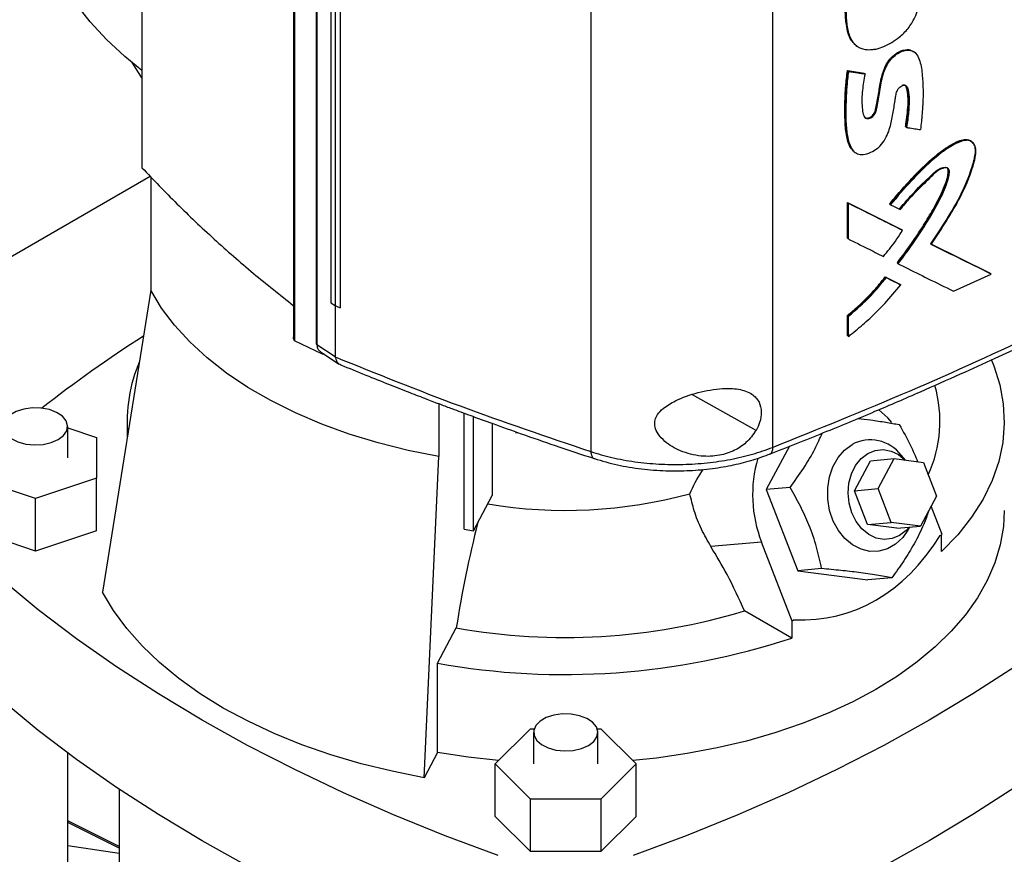
# Model space of a CAD drawing. Extents: x 0.4 to 10.6, y 0.4 to 8.1.
# Drawn here: x 2.9 to 3.2, y 5.4 to 5.6 of the extents above; entities that cross this region are included whole.
import ezdxf

# ---------------------------------------------------------------- set-up
doc = ezdxf.new("R2010")
doc.units = 0
doc.linetypes.add('SLD-SOLID', pattern=[0])
doc.layers.get('0').update_dxf_attribs({"linetype": 'CONTINUOUS'})

msp = doc.modelspace()

# ---------------------------------------------------------------- linework, layer by layer
at = {"color": 7, "linetype": 'SLD-SOLID'}
for p, q in [((2.974185292038472, 5.946548031591), (2.974185292039235, 5.592940577895403)), ((3.020621243924599, 5.913316700419827), (3.020621243924599, 5.541099464576556)), ((3.020877299460985, 5.912101506843421), (3.020877299461546, 5.539884271000495)), ((3.027544578431369, 5.903506674691751), (3.027544578431369, 5.539120823418425)), ((3.027791653919844, 5.903146564199759), (3.027791653919843, 5.538760713398983)), ((3.032096402429428, 5.885040052945151), (3.032096402429428, 5.551512063838275)), ((3.033373604624428, 5.88425027746537), (3.033373604624391, 5.550722288358474)), ((3.034902334368496, 5.883545091754097), (3.034902334338134, 5.550017102670906)), ((3.03491910809444, 5.88355059973042), (3.034919108105933, 5.550022610611514)), ((3.111662431190692, 5.86406158962022), (3.111662431190692, 5.505986187804783)), ((3.167382173809004, 5.863295518948519), (3.167382173809004, 5.507266650628604)), ((3.192914206563346, 5.630371661598427), (3.193128981696766, 5.630201689469794)), ((3.210895231188522, 5.628301609670316), (3.210673083049256, 5.628470391531643)), ((3.190289901421871, 5.62272556535178), (3.195356387284585, 5.621927369874128)), ((3.190396761581063, 5.622640507521719), (3.190289901421871, 5.62272556535178)), ((3.190396761582297, 5.622640507520794), (3.19061048115873, 5.622470391552348)), ((3.195463249651472, 5.621842310286035), (3.190396761581063, 5.622640507521719)), ((3.195356387284585, 5.621927369874128), (3.195463249651472, 5.621842310286035)), ((3.195678601922072, 5.62167287468046), (3.195463249448317, 5.621842310447163)), ((3.20820171215585, 5.605438291539588), (3.208094829502026, 5.605523367270442)), ((3.208421169710998, 5.60527060292648), (3.208201712154488, 5.605438291540448)), ((3.22844181338778, 5.600854256861777), (3.2282140306482, 5.60102046138713)), ((3.192266847428062, 5.597923335947956), (3.192481738530122, 5.597753040571708)), ((2.801909721815296, 5.489438155963851), (2.976705267374697, 5.590345476542582)), ((2.976929862780306, 5.590114185453048), (2.976929862780306, 5.555396360279383)), ((3.190289900826237, 5.582319664973762), (3.206858464050871, 5.574045217342512)), ((3.190289900975888, 5.571367048782334), (3.190289900826237, 5.582319664973762)), ((3.190289900826237, 5.582319664973762), (3.190396761581119, 5.582234606667542)), ((3.190610481158587, 5.582064490698011), (3.190396761581137, 5.58223460666755)), ((3.206965343757928, 5.573960143977379), (3.190396761581078, 5.582234606667561)), ((3.190610481158846, 5.571111874626298), (3.190610481158587, 5.582064490698011)), ((3.20317813721481, 5.581837235314758), (3.203285009387508, 5.581752167935335)), ((3.203285009441951, 5.581752167894005), (3.203502882430743, 5.581583798743701)), ((3.206965343757942, 5.573960143976255), (3.206858464050871, 5.574045217342512)), ((3.207184402873236, 5.573792283469404), (3.206965343759303, 5.573960143976022)), ((3.190396761581119, 5.571281990596), (3.190289900975888, 5.571367048782334)), ((3.190396761581137, 5.571281990596008), (3.190610481158846, 5.571111874626298)), ((3.234117286547388, 5.560522647053991), (3.215768809868086, 5.569579329750327)), ((3.21603574899078, 5.569479897055053), (3.234010290204488, 5.56060781296673)), ((3.205603866117667, 5.563685798544969), (3.205496989415378, 5.56377086952017)), ((3.205603866117527, 5.563685798544889), (3.205822486469291, 5.563517749335964)), ((3.201885422933515, 5.559527338357873), (3.206365829690345, 5.557289852807213)), ((3.201992292904853, 5.559442272719433), (3.201885422933515, 5.559527338357873)), ((3.202209749359572, 5.559273725890489), (3.201992292904832, 5.559442272719449)), ((3.201992292904268, 5.55944227271859), (3.206472708284018, 5.557204780331644)), ((3.222785102790596, 5.555118394508431), (3.234345095882118, 5.560358680557611)), ((3.234117286547486, 5.560522647052532), (3.234010290204488, 5.56060781296673)), ((3.234345095882118, 5.560358680557611), (3.234117286538301, 5.560522647060209)), ((3.206365829690345, 5.557289852807213), (3.20647270828402, 5.557204780331611)), ((3.206691608636806, 5.557036851474868), (3.206472708285397, 5.55720478033082)), ((2.976929862771912, 5.555396360277902), (2.962140585905757, 5.462934496696673)), ((3.032096402428815, 5.551512063837269), (3.033373604624391, 5.550722288358474)), ((3.033389169005346, 5.550715097037488), (3.033389169005221, 5.535087719084845)), ((3.034902334338134, 5.550017102670906), (3.034919108105933, 5.550022610611514)), ((3.190289901125493, 5.541525895384327), (3.190289901125716, 5.54768890436829)), ((3.190289901125716, 5.54768890436829), (3.190396761583927, 5.547603846296865)), ((3.190396761582297, 5.547603846297338), (3.190610481159175, 5.547433730328312)), ((3.190610481159017, 5.541270721345777), (3.190610481159175, 5.547433730328312)), ((3.190396761583456, 5.541440837314274), (3.190289901125493, 5.541525895384327)), ((3.190396761583474, 5.541440837314281), (3.190610481159017, 5.541270721345777)), ((3.029492924225081, 5.535823726040649), (3.020877299461546, 5.539884271000495)), ((3.027791653919843, 5.538760713398983), (3.033389169005221, 5.535087719084845)), ((3.028897413584603, 5.53655909564575), (3.03465347153087, 5.532782067984362)), ((3.029492924227374, 5.536168331656399), (3.029492924225081, 5.535823726040649)), ((3.030017994630174, 5.535823789357062), (3.029492924225081, 5.535823726040649)), ((3.033399412966947, 5.534976432694885), (3.033389169005221, 5.535087719084845)), ((3.065149313486449, 5.520645978324281), (3.06514931348645, 5.504468355419792)), ((3.072919034391139, 5.482169953859193), (3.072919034391139, 5.517738727676649)), ((3.075742766414366, 5.481671580502345), (3.075742766414364, 5.516697857018413)), ((2.951438860865959, 5.5040451825777), (2.951438860865959, 5.513695794850459)), ((2.969647522283273, 5.515296729198176), (2.969647522283273, 5.509867509955709)), ((3.081512834590266, 5.514594683839148), (3.081512834590265, 5.492566756086134)), ((2.951438860865959, 5.513230538923393), (2.960297128582483, 5.510278102955136)), ((3.088615691346942, 5.511790591864642), (3.089501409493057, 5.51170310505816)), ((2.960297128582483, 5.510278102955136), (2.960297128582486, 5.497812262200263)), ((3.172580094574894, 5.507636691668407), (3.165408264747559, 5.494314702461136)), ((3.060627777789315, 5.406079051024484), (3.065149313483883, 5.504468355414946)), ((3.208059112124473, 5.503380313272494), (3.206754114430146, 5.504897803110361)), ((3.192430089596113, 5.493983447818354), (3.197380708670053, 5.503179440397679)), ((3.197380708670053, 5.503179440397679), (3.204613457067534, 5.503826148843666)), ((3.199662837993593, 5.494630156264342), (3.204613457067534, 5.503826148843666)), ((3.204613457067534, 5.503826148843666), (3.213582262820099, 5.502665669175983)), ((3.213582262820099, 5.502665669175983), (3.217600449498724, 5.492309196928974)), ((2.941596341180909, 5.491579341822827), (2.922895553779334, 5.497812262200264)), ((2.960297128582486, 5.497812262200263), (2.941596341180909, 5.491579341822827)), ((2.960297128582486, 5.481738624171015), (2.960297128582486, 5.497812262200263)), ((3.075742766414366, 5.481671580502345), (3.081512834590265, 5.492566756086134)), ((3.172739588118557, 5.494970224882551), (3.165408264747559, 5.494314702461136)), ((3.165408264747559, 5.494314702461136), (3.175051912776262, 5.469459169068315)), ((3.192430089596113, 5.493983447818354), (3.199662837993593, 5.494630156264342)), ((3.196448276274737, 5.483626975571346), (3.192430089596113, 5.493983447818354)), ((3.203681024672218, 5.484273684017333), (3.199662837993593, 5.494630156264342)), ((3.217600449498724, 5.492309196928974), (3.212649830424784, 5.483113204349648)), ((2.941596341180909, 5.475505703793579), (2.941596341180909, 5.491579341822827)), ((3.219296058185747, 5.48057193666397), (3.215939321029949, 5.489223577768216)), ((3.196448276274737, 5.483626975571346), (3.203681024672218, 5.484273684017333)), ((3.205417082027304, 5.48246649590366), (3.196448276274737, 5.483626975571346)), ((3.212649830424784, 5.483113204349648), (3.203681024672218, 5.484273684017333)), ((2.941596341180909, 5.475505703793579), (2.922895553779334, 5.481738624171016)), ((2.960297128582486, 5.481738624171015), (2.941596341180909, 5.475505703793579)), ((3.072919034391139, 5.482169953859193), (3.075742766414366, 5.481671580502345)), ((3.205417082027304, 5.48246649590366), (3.212649830424784, 5.483113204349648)), ((3.208811355594464, 5.48188974155378), (3.209358129087685, 5.482818880402598)), ((3.218689323288364, 5.480221676063217), (3.219296058185747, 5.48057193666397)), ((3.219147008115299, 5.475339765861416), (3.219147008115299, 5.480485891889814)), ((3.163966344500383, 5.478270956738073), (3.148470412829307, 5.476885386938374)), ((3.173361956258275, 5.454054744055554), (3.163966344500383, 5.478270956738073)), ((3.182383236146893, 5.470114691490666), (3.175051912776262, 5.469459169068315)), ((3.175051912776262, 5.469459169068315), (3.196577046582417, 5.466674017865872)), ((3.203908369952239, 5.467329540288331), (3.196577046582417, 5.466674017865872)), ((3.173212906187826, 5.448822573253), (3.158790663836438, 5.457148356543178)), ((3.173212906187826, 5.454041416733221), (3.173361956258275, 5.454054744055554)), ((3.173212906187826, 5.454041416733221), (3.173212906187826, 5.448822573253)), ((3.173968691155658, 5.454405004656308), (3.173361956258275, 5.454054744055554)), ((3.064717662347589, 5.44112684986598), (3.070473010865755, 5.451994231453116)), ((3.064717662347591, 5.413801665216262), (3.064717662347589, 5.44112684986598)), ((3.082404106703345, 5.410292749020503), (3.093201011343705, 5.421088483793755)), ((3.093201011343705, 5.421088483793755), (3.094357354564098, 5.421088483793755)), ((3.094155396299033, 5.419943361293263), (3.094155396299032, 5.410292749020503)), ((3.113638477404043, 5.421088483793755), (3.114794820624417, 5.421088483793754)), ((3.113840435669108, 5.410292749020503), (3.113840435669108, 5.419943361293263)), ((3.114794820624417, 5.421088483793754), (3.125591725264774, 5.4102927490205)), ((3.064717662347591, 5.413801665216262), (3.060627777789315, 5.406079051024484)), ((2.951438860865959, 5.294949654910435), (2.951438860865959, 5.413668318320604)), ((3.093201011343703, 5.39949701424725), (3.082404106703345, 5.410292749020503)), ((3.082404106703345, 5.394219110991255), (3.082404106703345, 5.410292749020503)), ((3.125591725264774, 5.4102927490205), (3.114794820624417, 5.399497014247247)), ((3.125591725264774, 5.394219110991253), (3.125591725264774, 5.4102927490205)), ((2.967186892362017, 5.402556307459606), (2.967186892362017, 5.294949654910439)), ((3.114794820624417, 5.399497014247247), (3.093201011343703, 5.39949701424725)), ((3.093201011343704, 5.383423376218003), (3.093201011343703, 5.39949701424725)), ((3.114794820624417, 5.399497014247247), (3.114794820624417, 5.383423376218)), ((2.967186892362017, 5.385023599229019), (2.951438860865959, 5.392814333151814)), ((3.093201011343704, 5.383423376218003), (3.082404106703345, 5.394219110991255)), ((3.125591725264774, 5.394219110991253), (3.114794820624417, 5.383423376218)), ((2.951438860865959, 5.385312018309758), (2.967186892362017, 5.382937578395667)), ((3.114794820624417, 5.383423376218), (3.093201011343704, 5.383423376218003))]:
    msp.add_line(p, q, dxfattribs=at)
at = {"color": 8, "linetype": 'SLD-SOLID'}
for p, q in [((3.162329472030281, 5.51248365552719), (3.142837030437298, 5.523405991686815)), ((2.967186892362017, 5.38450189059282), (2.951438860865959, 5.392314376870105))]:
    msp.add_line(p, q, dxfattribs=at)
at = {"color": 7, "linetype": 'SLD-SOLID', "flags": 128}
for points in [[(2.974185292038477, 5.622749890486233), (2.968954248157473, 5.627007789807703), (2.963342333202244, 5.632217634386632), (2.958332676973444, 5.637628210122372), (2.95394673158814, 5.643216348098982), (2.950203278337815, 5.648958119051734), (2.947118347263992, 5.654828935835919), (2.944705148515138, 5.66080365871276), (2.942974015778774, 5.666856703001646), (2.941932362031046, 5.672962148637649), (2.941584647793221, 5.679093851165231)], [(2.974185292038477, 5.620440503304273), (2.973798978664075, 5.620993794377323), (2.971147320593557, 5.62516115761562)], [(3.065149313483883, 5.504468355414946), (3.055714646121109, 5.506360115450646), (3.046552773614143, 5.508655633491009), (3.037715459476448, 5.511341940126245), (3.029252633504466, 5.514403858036482), (3.021212109680087, 5.517824087741855), (3.013639316027211, 5.521583305342553), (3.006577037948701, 5.525660271696608), (3.000065176493834, 5.530031952418573), (2.994140522922019, 5.534673648021117), (2.988836550836461, 5.53955913346426), (2.9841832270622, 5.544660806323791), (2.980206842337034, 5.549949842741757), (2.976929862771912, 5.555396360277902)], [(3.234399490381372, 5.533962483397582), (3.235094540859079, 5.532262538698322), (3.23695090466601, 5.526453941316139), (3.238036161236964, 5.520580633790297), (3.238344016247886, 5.514676680416583), (3.237872684186252, 5.508776323232071), (3.236624898706769, 5.502913783416479), (3.23460789677659, 5.497123062814501), (3.231833376702002, 5.491437746730253), (3.228317430280017, 5.48589080913758), (3.22408044946838, 5.480514421435991), (3.219147008115299, 5.475339765861416)], [(2.948556053594172, 5.509678038394636), (2.950175676515887, 5.510911005421871), (2.951159009383655, 5.512350507541458), (2.951433122897122, 5.513889783466476), (2.95097768731098, 5.515414672143281), (2.949826480199174, 5.516812079554619), (2.948064881326764, 5.517978366385504), (2.945823540423339, 5.518827034477094), (2.943268687490253, 5.519295141999437), (2.940589804281878, 5.519347971559048), (2.937985571310706, 5.518981605029172), (2.935649132622633, 5.518223214139313), (2.93375377118666, 5.517129045272364), (2.93244005728979, 5.515780247927698), (2.931805423081913, 5.514276856234034), (2.931896936478969, 5.512730369875727), (2.932707810350944, 5.51125548467127), (2.934177905892256, 5.509961586109128), (2.936198192841844, 5.508944636726461), (2.938618835758855, 5.508280059006752), (2.94126030663184, 5.508017141639224), (2.943926699650074, 5.508175384002266), (2.946420260641331, 5.508743049983718), (2.948556053594172, 5.509678038394636)], [(3.203941497755824, 5.514892370924064), (3.202643478395649, 5.516317049985073), (3.19987639156762, 5.51882020649852)], [(3.208811355594464, 5.48188974155378), (3.207219675278084, 5.479654983052449), (3.205058240831756, 5.47762634408237), (3.202598937566952, 5.476206618527305), (3.199942449648285, 5.475453930118292), (3.197197534003272, 5.475399094007231), (3.194476567800933, 5.476044355190953), (3.191890947717292, 5.477363296600781), (3.18954652934237, 5.479301920620428), (3.187539293439895, 5.481780859754751), (3.185951416483553, 5.484698625944327), (3.184847906342505, 5.487935765498533), (3.184273940851583, 5.491359749543673), (3.184253018225422, 5.494830399770635), (3.184785995038797, 5.498205627351344), (3.185851051158345, 5.501347250072074), (3.187404583061394, 5.504126649529513), (3.1893829889693, 5.506430036783309), (3.191705272711741, 5.508163110888654), (3.191705272711741, 5.508163110888654)], [(3.191655297969499, 5.487198109111856), (3.19081551449537, 5.490133232480915), (3.190506425929608, 5.493203230427817), (3.190743531263541, 5.496254160436307), (3.191514941045658, 5.499133036136188), (3.19278197356836, 5.501695498678729), (3.19448109453029, 5.503813055492134), (3.196527102911506, 5.505379523435633), (3.198817403308387, 5.506316353265538), (3.201237150495571, 5.506576568422316), (3.203665008245109, 5.506147120631445), (3.205979233631588, 5.505049544198374), (3.208018156122499, 5.503385612596492)], [(3.238348309684848, 5.487971544548455), (3.238073293457053, 5.483011522825257), (3.237105278409604, 5.477445603348031), (3.235444843816404, 5.471934439425205), (3.233100627196413, 5.466506699926411), (3.23008482307725, 5.461190619750528), (3.226413119559707, 5.456013852948791), (3.222104616708842, 5.451003328869452), (3.217181727196143, 5.446185112072304), (3.211670059709653, 5.441584266741815), (3.205598285738516, 5.437224726304177), (3.198997990424971, 5.433129168926504), (3.191903508259609, 5.429318899545859), (3.184351744474634, 5.42581373904176), (3.176381983064216, 5.422631921128708), (3.168035682430618, 5.419789997505072), (3.159356259719128, 5.417302751751781), (3.150388864963688, 5.415183122428683), (3.141180146218093, 5.413442135768633), (3.131778006894556, 5.412088848319446), (3.124558079117663, 5.411326283169895)], [(3.209195726482686, 5.482804359347733), (3.208316696168316, 5.481832880809316), (3.2062706877871, 5.480266412865817), (3.203980387390219, 5.479329583035912), (3.201560640203035, 5.479069367879133), (3.199132782453497, 5.479498815670007), (3.196818557067018, 5.480596392103077), (3.19473400896784, 5.482307060112912), (3.19298366610197, 5.484545039662372), (3.191655297969499, 5.487198109111856)], [(3.083293645890363, 5.382263237301728), (3.067067706717331, 5.388307765267964), (3.051257989204541, 5.394709327573475), (3.035888054169463, 5.40145838413376), (3.020980807032993, 5.408544877002522), (3.006558463684089, 5.415958245360768), (2.992642517372006, 5.423687441255328), (2.979253706675452, 5.431720946063336), (2.966411984596413, 5.440046787658135), (2.95413648882471, 5.448652558251043), (2.942445513217586, 5.457525432882345), (2.931356480536836, 5.466652188534023), (2.920885916484119, 5.476019223835661)], [(3.287109915483998, 5.47601922383566), (3.276639351431283, 5.466652188534021), (3.265550318750535, 5.457525432882344), (3.25385934314341, 5.44865255825104), (3.241583847371707, 5.440046787658132), (3.228742125292669, 5.431720946063332), (3.215353314596115, 5.423687441255324), (3.201437368284033, 5.415958245360763), (3.18701502493513, 5.408544877002517), (3.172107777798658, 5.401458384133753), (3.156737842763581, 5.394709327573468), (3.140928125250791, 5.388307765267956), (3.124702186077759, 5.382263237301724)], [(3.060627777789315, 5.406079051024484), (3.050837958145163, 5.408025033193872), (3.041307128471982, 5.410360506730379), (3.032081722013903, 5.413074093441696), (3.023206684023857, 5.416152573006135), (3.014725252794815, 5.419580947380707), (3.006678749007174, 5.423342513870075), (2.999106374418556, 5.427418946500416), (2.992045020876783, 5.431790385301715), (2.985529090586509, 5.436435533063551), (2.979590328505126, 5.441331759092955), (2.974257667684533, 5.446455209468876), (2.969557088312212, 5.451780923256094), (2.965511491138363, 5.457282954112374), (2.962140585905757, 5.462934496696673)], [(3.083293645890363, 5.345293869834459), (3.067067706717332, 5.351338397800697), (3.051257989204541, 5.357739960106207), (3.035888054169463, 5.364489016666491), (3.020980807032992, 5.371575509535254), (3.006558463684089, 5.378988877893501), (2.992642517372006, 5.386718073788059), (2.979253706675452, 5.394751578596067), (2.966411984596413, 5.403077420190868), (2.95413648882471, 5.411683190783775), (2.942445513217585, 5.420556065415078), (2.931356480536837, 5.429682821066755), (2.920885916484121, 5.439049856368395)], [(3.287109915483999, 5.439049856368392), (3.276639351431284, 5.429682821066754), (3.265550318750536, 5.420556065415077), (3.253859343143411, 5.411683190783773), (3.241583847371709, 5.403077420190866), (3.22874212529267, 5.394751578596064), (3.215353314596116, 5.386718073788057), (3.201437368284033, 5.378988877893496), (3.187015024935131, 5.371575509535249), (3.17210777779866, 5.364489016666487), (3.156737842763581, 5.357739960106201), (3.140928125250792, 5.351338397800689), (3.12470218607776, 5.345293869834457)], [(3.110957628397323, 5.415925604837443), (3.112577251319037, 5.417158571864676), (3.113560584186804, 5.418598073984263), (3.113834697700271, 5.420137349909279), (3.11337926211413, 5.421662238586085), (3.112228055002324, 5.423059645997421), (3.110466456129915, 5.424225932828304), (3.108225115226492, 5.425074600919895), (3.105670262293408, 5.425542708442237), (3.102991379085035, 5.425595538001849), (3.100387146113864, 5.425229171471972), (3.098050707425793, 5.424470780582114), (3.096155345989821, 5.423376611715167), (3.094841632092951, 5.422027814370502), (3.094206997885075, 5.420524422676837), (3.094298511282131, 5.418977936318531), (3.095109385154106, 5.417503051114076), (3.096579480695417, 5.416209152551935), (3.098599767645003, 5.415192203169269), (3.101020410562013, 5.414527625449559), (3.103661881434996, 5.414264708082031), (3.106328274453228, 5.414422950445074), (3.108821835444483, 5.414990616426524), (3.110957628397323, 5.415925604837443)], [(3.083437752850454, 5.411326283169895), (3.074080369253777, 5.412360144761051), (3.064717662347591, 5.413801665216262)]]:
    msp.add_lwpolyline(points, dxfattribs=at)
at = {"color": 7, "linetype": 'SLD-SOLID'}
for centre, radius, start, end in [((3.191840433419509, 5.201654362141904), 0.4031607218135081, 122.5914264266416, 128.0188717805946), ((3.016617573288121, 5.51515838850213), 0.04694895219135985, 156.8645557486837, 184.9604748565563), ((3.179154729602896, 5.515265019513073), 0.03948664606638425, 335.4264530433559, 16.09530920205923), ((3.197317133239629, 5.497716029797828), 0.01185894101101709, 37.27202151094443, 118.2433665185422), ((3.20146418654574, 5.492814736644154), 0.04021951879392804, 163.9235806408496, 201.1991041656679), ((3.103894000373387, 5.633076306641006), 0.1450983257746945, 260.5701207429966, 285.2302100769194), ((3.427372610895045, 5.395454981888293), 0.3613502611627952, 165.7786431868585, 170.9981353987162), ((3.103847073299196, 5.63937182411004), 0.190326535914505, 259.9008803513481, 286.7789857086598), ((3.103734130991635, 5.659705362019534), 0.2220334452300225, 259.8792425995356, 288.2353105533186)]:
    msp.add_arc(centre, radius, start, end, dxfattribs=at)
msp.add_ellipse((3.103997915984055, 5.70528713070387), major_axis=(-0.08743963859599146, 0.2483358600498314), ratio=0.41074074557108, start_param=2.980709169227148, end_param=3.455910878632361, dxfattribs=at)
for points, knots in [([(3.192037563465578, 5.631424362612531), (3.191718755224675, 5.631773955494742), (3.19089154573604, 5.632681041674524), (3.190282077150346, 5.634801953863163), (3.189907605229962, 5.636902763021865), (3.189696808155782, 5.639097221530966), (3.18962148880565, 5.640896363336767), (3.18964789827223, 5.642738121276027), (3.189740501816939, 5.644604843124845), (3.18992652404042, 5.646505445724747), (3.190242485845675, 5.648440200169619), (3.190568704858643, 5.649910763611054), (3.191266739600972, 5.652289821263614), (3.192484338531691, 5.654886370751418), (3.19425935270922, 5.657295867421477), (3.195658104036208, 5.658791317637641), (3.197102867902135, 5.660023464229067), (3.198621171669831, 5.661056299206839), (3.200470714288122, 5.662061011258649), (3.203150632422131, 5.663123819990022), (3.205666710249611, 5.663623923626438), (3.207163730620716, 5.663441173324731), (3.207485604507433, 5.663401880238916)], [0, 0, 0, 0, 0.04249727589071178, 0.1102673812898282, 0.1778405324734149, 0.2115752160936194, 0.2790751092085937, 0.3128090058350033, 0.346542622109272, 0.4140488598574405, 0.4477898033003814, 0.4815399779715402, 0.5153034165700304, 0.6103065302408781, 0.6558163173131057, 0.6946643103269756, 0.7335080290771577, 0.7723269392946482, 0.8111179850114217, 0.8721253047760001, 0.97250570135252, 0.9999999999999999, 0.9999999999999999, 0.9999999999999999, 0.9999999999999999]), ([(3.207592485696885, 5.663316805681353), (3.206647412643485, 5.663358679235404), (3.204744446932167, 5.663442994344468), (3.20157529503017, 5.662450685557385), (3.198412959550118, 5.660893147888394), (3.195432106532424, 5.658532095721965), (3.19302912738705, 5.655531582964848), (3.191374126629745, 5.652279215615328), (3.190436441377564, 5.64905425386866), (3.189803865448612, 5.644918880157096), (3.18963441596838, 5.639945516827106), (3.190145232007149, 5.635277744751242), (3.191278844843606, 5.632006930470491), (3.192399099754077, 5.630923178278397), (3.192940243472131, 5.630399667347806)], [0, 0, 0, 0, 0.07512447999268879, 0.1512679987987919, 0.2272700010725926, 0.3021709001399689, 0.3754340376904742, 0.4466366122354619, 0.516841579007703, 0.5865511939107738, 0.7254483971429255, 0.8644943836947938, 0.934543457619192, 1, 1, 1, 1]), ([(3.198539977277938, 5.629168421136503), (3.198349415065749, 5.629134533860121), (3.197391526608667, 5.628964194575566), (3.195474911894664, 5.628956327268738), (3.193590802038365, 5.629729367694903), (3.191802088486023, 5.631392496319079), (3.190576857928197, 5.634096875269037), (3.190003517377578, 5.638153986607903), (3.189892156013146, 5.643203374579929), (3.190374899224079, 5.648371432105277), (3.19214878759211, 5.653605636249476), (3.194763593480092, 5.657495920013844), (3.198323458240014, 5.660606056147146), (3.202343623340587, 5.662576417578457), (3.205690803262511, 5.663376619522309), (3.207392049752156, 5.663194067781109), (3.207811746918797, 5.66314903230329)], [0, 0, 0, 0, 0.01223555341040942, 0.06150377476823556, 0.1277799266161891, 0.160877265023078, 0.2464171470032187, 0.3359866706847631, 0.4274537024796765, 0.5609146223668887, 0.6410290050188849, 0.7218630285542632, 0.7912227180522416, 0.8791998379283525, 0.9701986243264162, 1, 1, 1, 1]), ([(3.198539977277938, 5.629168421136503), (3.198731946639852, 5.62920928951199), (3.199694758946397, 5.629414262714354), (3.202268743490795, 5.630333030798718), (3.205706348480424, 5.632335264312951), (3.208994003155568, 5.635541155200504), (3.211352882657522, 5.639426828482057), (3.212688914068346, 5.643810982647906), (3.213337668738188, 5.648368940589836), (3.21337067433676, 5.652281000576138), (3.213117173884109, 5.65581744674694), (3.212488606359376, 5.658360512595774), (3.211683258646248, 5.660262503393716), (3.210613863542933, 5.661861533222432), (3.209252950848795, 5.662836101198653), (3.208088756262189, 5.663088884784944), (3.207811746918797, 5.66314903230329)], [0, 0, 0, 0, 0.01421114239818984, 0.0712752423337727, 0.1864832815325825, 0.2623450480313931, 0.3384702128613166, 0.4489277329436211, 0.5472227584197793, 0.6478191426454453, 0.7276377195172905, 0.8088836250492191, 0.8540194761365909, 0.8992159952201264, 0.9760193774221925, 1, 1, 1, 1]), ([(3.195678601922072, 5.62167287468046), (3.195641562034411, 5.621462712519999), (3.195456355541243, 5.620411861688805), (3.195149966036429, 5.618527643872874), (3.194612528386049, 5.614983151304162), (3.194710648636408, 5.611771675975417), (3.195074348412538, 5.60918805328813), (3.195635796475694, 5.608310793848762), (3.19618883238747, 5.607991048070887), (3.196834443587785, 5.607963774303009), (3.197464819639059, 5.608185115746986), (3.198057043138324, 5.608605440363378), (3.198541368823123, 5.609161868294319), (3.198977467724305, 5.609985780779152), (3.199510946683986, 5.612202300525834), (3.200175119750339, 5.615843807352499), (3.200736496704919, 5.620010940814383), (3.201834387395298, 5.623431446712966), (3.203189513774339, 5.625746208618447), (3.204835202258733, 5.627423554446073), (3.206661608841565, 5.628551795382387), (3.208463726477588, 5.629046619020539), (3.210090050490955, 5.628871268343207), (3.211510703527281, 5.627949991657045), (3.212661614459672, 5.625541936678954), (3.213257933473479, 5.621730318211493), (3.21342439908261, 5.618145562364215), (3.213475511238217, 5.615331005417262), (3.213434211361385, 5.613708170864784), (3.213349251451207, 5.612068913116425), (3.213240245554381, 5.61042080922075), (3.213104103512668, 5.608763023533045), (3.212913334917884, 5.606693390126672), (3.212782551079488, 5.605450090662886), (3.212695707069332, 5.604624506151962)], [0, 0, 0, 0, 0.009021007445571655, 0.0451067554291177, 0.08119830991401307, 0.1618143509494161, 0.1927016551142045, 0.2052873339315494, 0.2179549376350884, 0.2276261677925879, 0.2373292930079423, 0.2463637922528842, 0.2554447312328254, 0.2642069296510818, 0.281186202736532, 0.3484041126426285, 0.4208681568992827, 0.461275678750794, 0.4905329554074344, 0.5199115404859144, 0.5472789073481005, 0.5750666277792693, 0.6028708043572338, 0.6313074986491162, 0.6694856696868232, 0.7434969064757635, 0.8178617440697261, 0.8361186651686014, 0.8726400964232424, 0.890896077774534, 0.9091517644075151, 0.9456641404776776, 0.9639195179311213, 1, 1, 1, 1]), ([(3.195537221575142, 5.608457648132803), (3.195546715832387, 5.608447524163378), (3.195655122961433, 5.608331926867918), (3.195943857447189, 5.608204274809433), (3.196409823272603, 5.608123643569841), (3.19695130618968, 5.608229586434975), (3.197502415384302, 5.608514578944991), (3.198006390661452, 5.608943323432172), (3.198408278731445, 5.609470338804037), (3.198773537670768, 5.6102182104303), (3.199083781755244, 5.611497231766278), (3.199626747718643, 5.614016731659445), (3.20010164947125, 5.617562752553059), (3.20079904403577, 5.621196167042005), (3.201905532154897, 5.624199449805568), (3.203103900999984, 5.626034514702379), (3.204333583132879, 5.627275106921844), (3.205365588576646, 5.628063385816072), (3.206454787112034, 5.628661300577035), (3.207890087062689, 5.629143187272697), (3.209450416651624, 5.629224435668518), (3.210276545188613, 5.628641706726107), (3.210623731550873, 5.628396810765441)], [0, 0, 0, 0, 0.001871652535858378, 0.02137086374857104, 0.04123066022147595, 0.06144574087081441, 0.08174000786325222, 0.1017432473130225, 0.1212365089253866, 0.1402141686769207, 0.1776935364583524, 0.2509045428452208, 0.3993405771574326, 0.5485019107784164, 0.624017443487544, 0.7011178196803163, 0.740807425808163, 0.7810866421315478, 0.8217126760328187, 0.8623560963573681, 0.9421541757084403, 1, 1, 1, 1]), ([(3.192191158043554, 5.598042268667291), (3.19176425572315, 5.598488508861337), (3.190886612170297, 5.599405908019435), (3.190262988562534, 5.601431944100087), (3.189844516731694, 5.603594566020071), (3.189626204726149, 5.605872037531087), (3.189518192854893, 5.608197828653037), (3.189487111085149, 5.610557906845324), (3.189511264564608, 5.612545007471125), (3.189572848455517, 5.614546627963549), (3.189654583208109, 5.61616011097512), (3.189852272334434, 5.619005848160477), (3.190095358381216, 5.621072007319309), (3.190289901421871, 5.62272556535178)], [0, 0, 0, 0, 0.08678038772943868, 0.1784067318560334, 0.2697614944872572, 0.3610370629429319, 0.4522811670612668, 0.5435142209068039, 0.6347445200058819, 0.6803569079877867, 0.771588318465312, 0.8172009309652706, 1, 1, 1, 1]), ([(3.190396761622074, 5.622640507489133), (3.19005454530163, 5.618964349202642), (3.189540352113724, 5.61344077994059), (3.189580897643979, 5.606328065992876), (3.190126818797197, 5.603033144245503), (3.190399069444576, 5.601389968168698)], [0, 0, 0, 0, 0.4993833425108302, 0.7503426854092012, 1, 1, 1, 1]), ([(3.19061048115873, 5.622470391552348), (3.190583512461675, 5.622262903121261), (3.190448657807353, 5.621225375034774), (3.190288399741998, 5.619780843178684), (3.190025272102567, 5.616909010896107), (3.189747685202043, 5.611645079663141), (3.189758454788389, 5.605713752043364), (3.190633483291322, 5.600678919863882), (3.191680808946819, 5.5983044583041), (3.193313934981526, 5.597089786554181), (3.195208012503333, 5.596883255361788), (3.197332034709979, 5.597527993402576), (3.199465053582497, 5.598738853664591), (3.201275735876027, 5.600639006316441), (3.202532629591242, 5.602905902489577), (3.203558333884407, 5.605886048597225), (3.204256696397675, 5.609432816235947), (3.204744602926428, 5.612661754033756), (3.205091965168177, 5.614969527030175), (3.205345436097811, 5.616153170201034), (3.205833893627875, 5.61708007854867), (3.206340603266805, 5.617658965078278), (3.206916973660209, 5.618063474133406), (3.207476071960863, 5.618242205574237), (3.207958969785607, 5.618207511175549), (3.208390345398211, 5.617954594068484), (3.208984068346399, 5.61682532939229), (3.209298344986404, 5.61414457207173), (3.209085205145557, 5.610007839169161), (3.208643785718962, 5.606858748025739), (3.208421169710998, 5.60527060292648)], [0, 0, 0, 0, 0.008892759786593853, 0.04446748185735526, 0.06225336684648615, 0.1334242839231307, 0.2759614412190341, 0.3270870376823055, 0.3786092137371553, 0.4080137984270755, 0.4375966212229308, 0.4729743319437781, 0.5032515145857392, 0.5337993097228572, 0.5668878804430983, 0.5980414813524836, 0.6565461034813399, 0.7155979147167486, 0.7352575757959832, 0.7550384848928186, 0.7643749828872362, 0.7737665382237163, 0.7826809223322565, 0.7910556707737125, 0.7989060313643943, 0.8068827130781296, 0.818411714844798, 0.8658116443318455, 0.9323263221908095, 1, 1, 1, 1]), ([(3.19061048115873, 5.622470391552348), (3.191557938769716, 5.622320401500703), (3.19324981947502, 5.622052563371141), (3.19493647700935, 5.62178889019135), (3.195678601922072, 5.62167287468046)], [0, 0, 0, 0, 0.560002610122315, 0.9999999999999999, 0.9999999999999999, 0.9999999999999999, 0.9999999999999999]), ([(3.207153980915384, 5.618359408431189), (3.207302024592201, 5.618375349392334), (3.207594716975189, 5.618406865752944), (3.20795462007806, 5.618267420328546), (3.208557832181076, 5.61768546606908), (3.208848924700607, 5.615706274988756), (3.209206193091411, 5.611678341998191), (3.208603850133608, 5.607936458691709), (3.208201712154488, 5.605438291540448)], [0, 0, 0, 0, 0.03348947749461467, 0.06621096681572308, 0.09821819373019301, 0.2538805843318201, 0.5018735587209013, 1, 1, 1, 1]), ([(3.208094829502026, 5.605523367270442), (3.208126227668011, 5.605766853604351), (3.20828321867225, 5.606984286625655), (3.208565354601753, 5.609175893997491), (3.208916376142661, 5.612093252798248), (3.208932981149513, 5.614440672359192), (3.208670037548345, 5.616155654296016), (3.20851847666299, 5.617259603786905), (3.208248759305654, 5.617794156554044), (3.208153293395238, 5.61798336041947)], [0, 0, 0, 0, 0.05540143993256715, 0.2770075072355065, 0.4986660513314311, 0.7209575908702691, 0.8318183428120675, 0.9404724442752972, 1, 1, 1, 1]), ([(3.208421169710998, 5.60527060292648), (3.208589749545376, 5.605244942599227), (3.209432649034123, 5.605116640914732), (3.210858346234609, 5.604900608667831), (3.212113153862767, 5.604712047152576), (3.212695707069332, 5.604624506151962)], [0, 0, 0, 0, 0.1181157730871025, 0.590579087439841, 0.9999999999999999, 0.9999999999999999, 0.9999999999999999, 0.9999999999999999]), ([(3.20317813721481, 5.581837235314758), (3.203670379863058, 5.582434492138598), (3.206134039693001, 5.585423744797399), (3.210011497615497, 5.589735514078777), (3.214881329465248, 5.594608608103415), (3.219183943956068, 5.598222255011921), (3.222846860575479, 5.600557925215749), (3.22567600981652, 5.60162203841534), (3.227354021728146, 5.601589592600265), (3.228318641986942, 5.601122594548051), (3.228549532292524, 5.600664026581352), (3.228565219783869, 5.600632869876915)], [0, 0, 0, 0, 0.06436687892183594, 0.3221543166626169, 0.4828333039921589, 0.6430403179431436, 0.8032975843725363, 0.8701089960302386, 0.93771999355588, 0.9957684794968921, 1, 1, 1, 1]), ([(3.203285009387774, 5.581752167935872), (3.205269815894236, 5.584095082803142), (3.209260203671937, 5.588805435585694), (3.214656060258413, 5.594271174954772), (3.219292335212795, 5.598092716399757), (3.222344730543071, 5.600077011547718), (3.224835318327923, 5.601232348685475), (3.22637398196555, 5.601570927364684), (3.227446523311971, 5.601432767599958), (3.228344609910544, 5.601028404363145), (3.229135700405669, 5.600080808054026), (3.229482943881677, 5.598446179420979), (3.229229711617456, 5.595927057277813), (3.227896278273042, 5.591326991167474), (3.225184374478965, 5.584704798130773), (3.220663056558299, 5.577056569846595), (3.217401867091904, 5.572074251180799), (3.215768809868222, 5.569579329750534)], [0, 0, 0, 0, 0.1269052968642136, 0.2551388983680634, 0.3187650943719372, 0.3835050797286471, 0.4162086594238991, 0.4485845262364284, 0.4645317413901762, 0.4802043698193438, 0.5106801651538946, 0.540584233558245, 0.5709000521671674, 0.6318477781875389, 0.7532642480118477, 0.8764458163878834, 1, 1, 1, 1]), ([(3.215990706111809, 5.569412704244323), (3.216125687848528, 5.569613792875207), (3.216530635120153, 5.570217061838919), (3.217467280440989, 5.571629462063649), (3.21878566658523, 5.573658045929221), (3.220849685139526, 5.576928665074461), (3.223335930987786, 5.581069151242199), (3.226096551038169, 5.586155089906732), (3.228165579828129, 5.591411866047694), (3.22951664912325, 5.595684445832934), (3.229701627231831, 5.598740580189984), (3.229140378327377, 5.60032770819743), (3.228043795876733, 5.601227940083175), (3.226489177798014, 5.601441436682196), (3.224582857156602, 5.600890378866858), (3.222501343021091, 5.599825069601645), (3.220783536547933, 5.598733402430353), (3.21909669538486, 5.597531327419074), (3.216775579917024, 5.595704448874815), (3.213583827221511, 5.592763127298578), (3.208873514518532, 5.587927358630244), (3.205613089974841, 5.584076285235087), (3.203502882430743, 5.581583798743701)], [0, 0, 0, 0, 0.01001882767618217, 0.03005663603798029, 0.07013353627446031, 0.1102106817848326, 0.190385848226901, 0.2709704336418742, 0.3513868676947481, 0.434019037737211, 0.4668349127892057, 0.4999789165530981, 0.5290820999685288, 0.5559093997476909, 0.5918469955634081, 0.6282662570953897, 0.6645894730292002, 0.6827266193343146, 0.7190245608580147, 0.7917096093020211, 0.8651905762810573, 1, 1, 1, 1]), ([(2.974185292039235, 5.592940577895403), (2.977709361193471, 5.589243704880414), (2.984757498339087, 5.581849960070312), (2.996209183027381, 5.571072242503766), (3.008082403936313, 5.560640475258186), (3.016490964762258, 5.553960685772148), (3.020621243924599, 5.550679577875792)], [0, 0, 0, 0, 0.252471573050991, 0.5049430627926716, 0.7568283807128331, 1, 1, 1, 1]), ([(3.205496989415378, 5.56377086952017), (3.205785765826839, 5.564144921009351), (3.207230058877914, 5.56601571081463), (3.209741087685327, 5.569450837273763), (3.212379328480925, 5.573362974219692), (3.214880932382539, 5.577344413610128), (3.216871265719079, 5.580736741090762), (3.218768622839226, 5.584365199591915), (3.220133465864768, 5.587383623153084), (3.220968095907552, 5.58995992345325), (3.221237779199471, 5.591681507073332), (3.221157194740843, 5.592492660004905), (3.220975894908523, 5.592706600028756), (3.220904142877842, 5.592791269887291)], [0, 0, 0, 0, 0.04102986245532359, 0.2052077069966779, 0.3693936538613558, 0.4514614062688575, 0.6156715572519394, 0.7137436985288497, 0.8131881694636346, 0.9121426701510233, 0.9632567172491863, 0.9854583144533284, 1, 1, 1, 1]), ([(3.206182029242833, 5.580302537732524), (3.207731215653893, 5.582089081125311), (3.210818857167606, 5.585649792416238), (3.214582413415614, 5.589297152999461), (3.217107963927556, 5.591728095433432), (3.218528522541539, 5.592682703658576), (3.219747315461226, 5.593094504199364), (3.220509446112093, 5.593062384696836), (3.220863726842401, 5.592904519141224), (3.221135854289353, 5.592651234308255), (3.221310366873522, 5.592167769671678), (3.221305015903697, 5.591024780614379), (3.220888620539891, 5.589284262173209), (3.219646642038271, 5.585763914663879), (3.217192014546124, 5.580971267976529), (3.212514835295286, 5.573065711446557), (3.208368803310523, 5.567438509544143), (3.205603866117527, 5.563685798544889)], [0, 0, 0, 0, 0.1271991742793348, 0.2535172321489635, 0.2857669217932673, 0.3182518714818, 0.3507219051956148, 0.3667432792794774, 0.3745951592632151, 0.3822851663157491, 0.397302896408292, 0.4123318970904823, 0.4568619638339749, 0.5021425668954279, 0.6249924476619164, 0.7499121249127076, 1, 1, 1, 1]), ([(3.205822486469291, 5.563517749335964), (3.205971109103462, 5.563709649671135), (3.206714276858808, 5.564669221826037), (3.209786009122122, 5.568745505099367), (3.214078029129376, 5.575077789942677), (3.217969633718597, 5.581793348586759), (3.220095355860686, 5.586254156506248), (3.221048246817193, 5.588865753933308), (3.221487371061571, 5.590750138596192), (3.221555922548568, 5.591807389740246), (3.221402496457453, 5.592438296165589), (3.221032321531227, 5.592814270823811), (3.220382286232585, 5.592950147002575), (3.219369433080431, 5.592763214017465), (3.217821249008095, 5.591994524869047), (3.21595449047159, 5.590271445306008), (3.213874792538083, 5.588143711998951), (3.211618872755424, 5.585946938185506), (3.209077784242209, 5.583327006693601), (3.207397521098876, 5.581323181649145), (3.206400835918465, 5.580134568583465)], [0, 0, 0, 0, 0.01304275842122665, 0.06521858230765303, 0.2742676931313058, 0.4241272762320395, 0.4854231824726581, 0.5465356626980175, 0.5811879397181293, 0.5999736253276454, 0.6136920436427247, 0.6275238120308417, 0.6423292010879534, 0.6649689727432437, 0.6973200917759073, 0.7451723489496329, 0.8023278901959342, 0.8594763075212939, 0.9166452693163766, 1, 1, 1, 1]), ([(3.16738220057567, 5.507266643197497), (3.181465163324865, 5.512938583154631), (3.209639998964986, 5.524286051645381), (3.250057435575469, 5.542776050923185), (3.289161098498987, 5.562211755025632), (3.313817987743548, 5.576064950466286), (3.326147699387576, 5.582992260048509)], [0, 0, 0, 0, 0.2498170151688529, 0.4997920869236461, 0.74987033972042, 1, 1, 1, 1]), ([(3.166410616205007, 5.505177370814724), (3.171947476463319, 5.507365292750788), (3.182819130708239, 5.511661288982238), (3.198223773256529, 5.518067916637928), (3.212204057988337, 5.524073373380241), (3.224457100124231, 5.529509546109419), (3.235037715336585, 5.53433352234407), (3.244080437603189, 5.538554964615724), (3.250895986032442, 5.541801288902238), (3.255905509188929, 5.544221121979559), (3.259422034554659, 5.54593523237258), (3.262548765518303, 5.547471772720221), (3.26544726939737, 5.548906433776509), (3.268692711673713, 5.550523842533464), (3.273301050753874, 5.552840291335527), (3.27988820633839, 5.55619668422543), (3.288634446546972, 5.56073940890214), (3.299257904764419, 5.566395796015845), (3.311701929068115, 5.573200696949475), (3.320461689596879, 5.578205268807252), (3.325159873948177, 5.580889406245707)], [0, 0, 0, 0, 0.09767163236913198, 0.1917787639773023, 0.2763167447572145, 0.3512763936949521, 0.4166506738389596, 0.4724895146545123, 0.5204697192506478, 0.5451927536249306, 0.5675091706604026, 0.5874186566289634, 0.6049209483284096, 0.6230439367346573, 0.6497782189693074, 0.6937884780106565, 0.750814189499976, 0.8208572672320469, 0.9039191104624914, 1, 1, 1, 1]), ([(3.190610481158587, 5.582064490698011), (3.193719555839762, 5.580508210598565), (3.199271424629954, 5.577729164162265), (3.204766567764844, 5.574995209607212), (3.207184402873236, 5.573792283469404)], [0, 0, 0, 0, 0.5600050719260086, 1, 1, 1, 1]), ([(3.203502882430743, 5.581583798743701), (3.203646952568047, 5.581511704340976), (3.204079162994117, 5.581295421125716), (3.204778337117272, 5.580945680373525), (3.2056002777312, 5.580534677281888), (3.206133983149072, 5.580267938169749), (3.206400835918465, 5.580134568583465)], [0, 0, 0, 0, 0.1489785166588043, 0.4469355646213734, 0.7234677196605435, 1, 1, 1, 1]), ([(3.201311144442723, 5.565765031906443), (3.201469580620774, 5.565948439363035), (3.202262153634567, 5.566865930572509), (3.203684052428668, 5.568632733837192), (3.205506373560898, 5.571123307831811), (3.206623822607315, 5.572900657166063), (3.207184402873236, 5.573792283469404)], [0, 0, 0, 0, 0.07298276479673185, 0.3650944535627184, 0.6814928419350794, 1, 1, 1, 1]), ([(3.190610481158846, 5.571111874626298), (3.19075626862603, 5.571038844672263), (3.191485206106205, 5.570673694829817), (3.193378510346212, 5.56972584620069), (3.196805000534859, 5.568012310284925), (3.199636868058044, 5.56660001747189), (3.201311144442723, 5.565765031906443)], [0, 0, 0, 0, 0.04069874383652326, 0.2034937594548444, 0.5290840486440982, 1, 1, 1, 1]), ([(3.234345095882118, 5.560358680557611), (3.230938949547515, 5.562032988463302), (3.2248565329059, 5.565022830140185), (3.218699713653157, 5.568071351392539), (3.215990706111809, 5.569412704244323)], [0, 0, 0, 0, 0.5599988516568007, 1, 1, 1, 1]), ([(3.205822486469291, 5.563517749335964), (3.20596646818609, 5.563446150660154), (3.206686376912774, 5.563088157210137), (3.209706832461841, 5.561587094248885), (3.215234266457815, 5.558845312003953), (3.220147242476723, 5.556420381112462), (3.222785102790596, 5.555118394508431)], [0, 0, 0, 0, 0.02528369079033229, 0.1264184790091864, 0.5309592360546005, 1, 1, 1, 1]), ([(3.190289901125716, 5.54768890436829), (3.190428917658543, 5.547801704910992), (3.19112411744585, 5.548365802660375), (3.192359756628013, 5.549412955518656), (3.193974471056361, 5.550865843878629), (3.195552032920506, 5.552375692817338), (3.197089948469033, 5.553939130003971), (3.198583413372817, 5.555554971932072), (3.200199545545919, 5.557404734146732), (3.201271460000428, 5.558754328222709), (3.201885422933515, 5.559527338357873)], [0, 0, 0, 0, 0.03292800364568332, 0.1646677604837126, 0.2964080380210659, 0.4281489713771943, 0.5598905510805258, 0.6916327909019924, 0.8233757970430081, 1, 1, 1, 1]), ([(3.190396761582297, 5.547603846297338), (3.192494325956749, 5.549401214201018), (3.196660184104218, 5.552970868518541), (3.200223268413607, 5.557295266168738), (3.201992292904832, 5.559442272719449)], [0, 0, 0, 0, 0.5035131538809005, 1, 1, 1, 1]), ([(3.190610481159175, 5.547433730328312), (3.192953987674777, 5.549455836835953), (3.197113931474942, 5.553045265486451), (3.200660946920478, 5.557380672629171), (3.202209749359572, 5.559273725890489)], [0, 0, 0, 0, 0.563350523030832, 1, 1, 1, 1]), ([(3.202209749359572, 5.559273725890489), (3.203047495169717, 5.558855278052012), (3.204543466746065, 5.558108051309764), (3.206035233144174, 5.557364161939027), (3.206691608636806, 5.557036851474868)], [0, 0, 0, 0, 0.5600011546944303, 1, 1, 1, 1]), ([(3.190610481159017, 5.541270721345777), (3.19079602505931, 5.541414664351459), (3.191723888406134, 5.54213449097358), (3.194110260904851, 5.544066417342502), (3.197678298213219, 5.547234166033848), (3.202191104952893, 5.551706899399835), (3.205068214471479, 5.555114263758516), (3.206691608636806, 5.557036851474868)], [0, 0, 0, 0, 0.0318651074329863, 0.1593502410094295, 0.4144836767217251, 0.6696254429059089, 1, 1, 1, 1]), ([(3.033373604624391, 5.550722288358474), (3.033502181130658, 5.550662868505518), (3.033759334143088, 5.550544028799654), (3.034268801772685, 5.550308888056692), (3.03464994148983, 5.550133346963038), (3.034902334338134, 5.550017102670906)], [0, 0, 0, 0, 0.2525009922930548, 0.5050019843796801, 1, 1, 1, 1]), ([(3.020877299461546, 5.539884271000495), (3.02081645426179, 5.540058032899561), (3.02069476311652, 5.540405558827423), (3.020604515579731, 5.540814527252151), (3.020637355542571, 5.541045087396313), (3.020644972069416, 5.541098560889443)], [0, 0, 0, 0, 0.43440896758766, 0.8688232595595154, 0.9999999999999999, 0.9999999999999999, 0.9999999999999999, 0.9999999999999999]), ([(3.027550235823283, 5.539121359269007), (3.02755835509641, 5.539057648777611), (3.027575426046357, 5.538923696071159), (3.027717272419991, 5.538816778747113), (3.027791653921832, 5.538760713365025)], [0, 0, 0, 0, 0.4756192919407605, 1, 1, 1, 1]), ([(3.027791651843245, 5.538760712017633), (3.027831314336027, 5.538388386936956), (3.027911003950847, 5.537640313878869), (3.028363805483134, 5.53691233228771), (3.028792699189546, 5.536675486479221), (3.02892518835083, 5.536602322657856)], [0, 0, 0, 0, 0.4064561147133144, 0.816648903046859, 0.9999999999999999, 0.9999999999999999, 0.9999999999999999, 0.9999999999999999]), ([(3.033389168794924, 5.534979064157121), (3.046034375833296, 5.529874761671777), (3.071390259508677, 5.5196397295628), (3.098215297044193, 5.510545192752218), (3.111662447309386, 5.505986183173114)], [0, 0, 0, 0, 0.498708986058694, 1, 1, 1, 1]), ([(3.033399414556305, 5.534976432069579), (3.033511705484939, 5.534547317945264), (3.033736146446331, 5.533689628123128), (3.03434210550155, 5.532903563907616), (3.034880069764625, 5.532700917402694), (3.035083716348063, 5.532624205488529)], [0, 0, 0, 0, 0.3835647299276693, 0.7666481859915114, 1, 1, 1, 1]), ([(3.035060811787178, 5.532570719028167), (3.037617587859844, 5.531517423317695), (3.042562907803811, 5.529480137244978), (3.049628500810334, 5.526654245240175), (3.055867757682931, 5.524203573485042), (3.061086817063882, 5.522189158768973), (3.065397874840772, 5.520548068187458), (3.069785993592844, 5.51889666516868), (3.075129053934869, 5.516912590201523), (3.082192327807567, 5.514337755611485), (3.090883728761328, 5.511244578325979), (3.101235720317886, 5.50765508165227), (3.108760753587784, 5.505156446521373), (3.112792713629723, 5.503817662140518)], [0, 0, 0, 0, 0.1023543216197572, 0.1979738755648383, 0.2798375084307896, 0.3479054379456354, 0.4021457678716091, 0.447707359003071, 0.5181351000626336, 0.6085254685129535, 0.7189283787640722, 0.84940006175396, 0.9999999999999999, 0.9999999999999999, 0.9999999999999999, 0.9999999999999999]), ([(3.133815309169576, 5.519156622012688), (3.135037774190315, 5.519988676685863), (3.138131677928401, 5.522094501408823), (3.143346876282961, 5.523800935657334), (3.148273832128123, 5.524895902942301), (3.152515774275749, 5.525412136512151), (3.157070270512698, 5.525294632970385), (3.161057310727839, 5.523918790614058), (3.163383268316812, 5.521359033648881), (3.164097176533433, 5.518225558456245), (3.163653102289674, 5.515144226764398), (3.162726096418753, 5.513280892846643), (3.162329472030281, 5.51248365552719)], [0, 0, 0, 0, 0.1069556257561343, 0.270691107493895, 0.3533539409224016, 0.4359101437592088, 0.5522274814751007, 0.6692394688097055, 0.7694773577506828, 0.8570335791995692, 0.938831057061445, 1, 1, 1, 1]), ([(3.16232947203028, 5.51248365552719), (3.161378492644372, 5.511152801590962), (3.159616137381562, 5.508686462705704), (3.155574001222937, 5.506098453080301), (3.150877833847627, 5.504557833890535), (3.14512603518907, 5.504362643147189), (3.139304095555981, 5.505855167709456), (3.134830254130408, 5.508475152267032), (3.132311329632919, 5.511168181180281), (3.131222634031722, 5.513492253439203), (3.131227603016325, 5.515613481721799), (3.132130005043479, 5.517565393321599), (3.133214340416927, 5.51858919996295), (3.133815309169576, 5.519156622012688)], [0, 0, 0, 0, 0.1073941611909906, 0.1990228894280724, 0.3043704941295018, 0.4278519918089858, 0.5746282998489038, 0.7005932673424496, 0.7734680124346411, 0.8305397782423275, 0.8880143531557798, 0.9379344470847798, 1, 1, 1, 1]), ([(3.193465213643862, 5.516131903167604), (3.19480473185243, 5.515978876270046), (3.197943863861732, 5.515620261038585), (3.202174026735367, 5.514981847374828), (3.204814258536931, 5.514499029001573), (3.206146207700913, 5.514255455869762)], [0, 0, 0, 0, 0.2694502645647218, 0.6314508791295831, 1, 1, 1, 1]), ([(3.206146207700913, 5.514255455869762), (3.207369108335411, 5.512135869271265), (3.209504398430226, 5.508434888062168), (3.211099260723801, 5.504556128338312), (3.211780730445807, 5.502898770633269)], [0, 0, 0, 0, 0.5727093650967271, 1, 1, 1, 1]), ([(3.172739588118557, 5.494970224882551), (3.174134192264262, 5.496916124000681), (3.176952756408422, 5.500848882625704), (3.18028967455303, 5.506493547725746), (3.181875491369719, 5.510048974986682), (3.182576978079503, 5.511621719672513)], [0, 0, 0, 0, 0.3532335982695037, 0.7139026207982654, 1, 1, 1, 1]), ([(3.111662431187558, 5.505986188839008), (3.113797290203257, 5.50534166498207), (3.118083910651261, 5.504047514350082), (3.125132844195801, 5.502782445619764), (3.132465507551482, 5.50205874658009), (3.139940264132004, 5.501947214329105), (3.147349539154137, 5.502431656126968), (3.154497641786988, 5.503503260132986), (3.161277047495961, 5.505076828492928), (3.1653566998274, 5.50654014148624), (3.167382174279954, 5.507266650228468)], [0, 0, 0, 0, 0.1256820757567942, 0.2523592199413457, 0.3794181720495854, 0.5061506398481335, 0.6319120660353718, 0.7562763411208425, 0.878995560298454, 1, 1, 1, 1]), ([(3.112792670106289, 5.50381767674196), (3.115105972304594, 5.503136915119035), (3.119682420430002, 5.501790151926847), (3.127109893630865, 5.500588996281389), (3.134570291042401, 5.500013098720792), (3.141894777893016, 5.500077118346472), (3.148884195733598, 5.500701830195694), (3.155391093250603, 5.501823487988952), (3.161365576548848, 5.503324001612468), (3.164940152680788, 5.504636556700571), (3.166686712864136, 5.505277879299592)], [0, 0, 0, 0, 0.1397259027114807, 0.2764223135237946, 0.4093174748516293, 0.53767348157547, 0.6610116163219997, 0.7791479982416739, 0.8920903350644809, 0.9999999999999999, 0.9999999999999999, 0.9999999999999999, 0.9999999999999999]), ([(3.142011034828412, 5.493074107276232), (3.14309227560409, 5.495389079222513), (3.144279205026745, 5.497930334026687), (3.145983980811034, 5.500336627915638), (3.14613578044006, 5.500550893347513)], [0, 0, 0, 0, 0.910956249833255, 1, 1, 1, 1]), ([(3.148470412829307, 5.476885386938374), (3.147469089227005, 5.478639068182378), (3.145436678006853, 5.482198558269984), (3.143278679818008, 5.487703283941492), (3.14242093524325, 5.491337420166671), (3.142011034828412, 5.493074107276232)], [0, 0, 0, 0, 0.3364504820891532, 0.6829018443699595, 1, 1, 1, 1]), ([(3.182383236146893, 5.470114691490666), (3.181914690106418, 5.472303153079844), (3.180967735320978, 5.47672614248879), (3.178736471778312, 5.483205842071265), (3.17594180436455, 5.489348320669973), (3.1738133532085, 5.493085091581505), (3.172739588118557, 5.494970224882551)], [0, 0, 0, 0, 0.264284593308199, 0.5341322703265922, 0.7649781611230949, 1, 1, 1, 1]), ([(3.215222090355023, 5.487891290257146), (3.214729808074257, 5.486507466949651), (3.213553454518901, 5.483200694531968), (3.210969712000091, 5.47800765885081), (3.207626093289782, 5.472488473990918), (3.205154994548225, 5.469059430616038), (3.203908369952239, 5.467329540288331)], [0, 0, 0, 0, 0.2088294695709123, 0.4990171261291754, 0.7472632063493625, 1, 1, 1, 1]), ([(3.158790663836438, 5.457148356543178), (3.157080058080526, 5.460893470771592), (3.154002814091811, 5.467630634028878), (3.150171806049841, 5.474039249590266), (3.148470412829307, 5.476885386938374)], [0, 0, 0, 0, 0.5558888934988869, 0.9999999999999999, 0.9999999999999999, 0.9999999999999999, 0.9999999999999999]), ([(3.203908369952239, 5.467329540288331), (3.202409411726357, 5.467603965941283), (3.199379942810697, 5.468158593796101), (3.194062923246453, 5.468906365906739), (3.188315020535236, 5.469563080103434), (3.184372278268969, 5.469929725515441), (3.182383236146893, 5.470114691490666)], [0, 0, 0, 0, 0.2642845933081931, 0.5341322703265925, 0.7649781611231032, 1, 1, 1, 1])]:
    msp.add_open_spline(points, degree=3, knots=knots, dxfattribs=at)
at = {"color": 8, "linetype": 'SLD-SOLID'}
for points, knots in [([(3.190399069404814, 5.601389968200301), (3.190712284584094, 5.600230325634052), (3.191090836879665, 5.598828780036849), (3.192140501057507, 5.598117210761943), (3.192321670294248, 5.59799439580346)], [0, 0, 0, 0, 0.8274026678573624, 1, 1, 1, 1]), ([(3.111662431187558, 5.505986188839007), (3.111686945449761, 5.505731388920755), (3.111736151782988, 5.505219940948972), (3.112019999315159, 5.504425503453662), (3.112376814096216, 5.503875132076637), (3.112748441480821, 5.503872117009374), (3.112806516126312, 5.50387164584129)], [0, 0, 0, 0, 0.2254826229758665, 0.4526007346659418, 0.9144572773881056, 1, 1, 1, 1]), ([(3.167382200573818, 5.507266641416006), (3.167371374386948, 5.507021151298152), (3.167349631619045, 5.50652812132191), (3.167109850449225, 5.505759498635486), (3.166794578536214, 5.505229317913694), (3.166438565772149, 5.505213610329744), (3.166391712602478, 5.505211543128312)], [0, 0, 0, 0, 0.2284524052407991, 0.4588122931896972, 0.9287768248498497, 1, 1, 1, 1])]:
    msp.add_open_spline(points, degree=3, knots=knots, dxfattribs=at)

doc.saveas('drawing.dxf')
